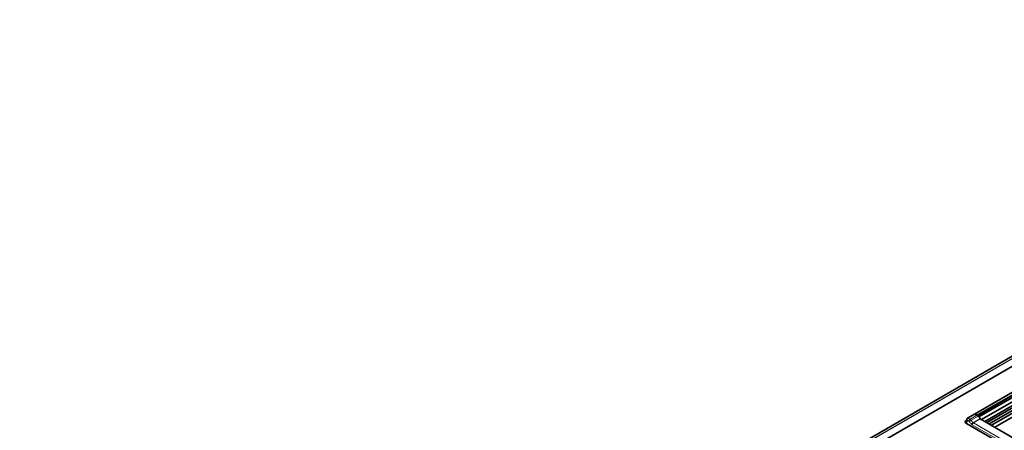
# Model space of a CAD drawing. Units: millimetres. Extents: x 35 to 2069, y 50 to 1460.
# Drawn here: x 1616 to 1736, y 451 to 501 of the extents above; entities that cross this region are included whole.
import ezdxf

# ---------------------------------------------------------------- set-up
doc = ezdxf.new("R2010")
doc.units = ezdxf.units.MM
doc.header["$LTSCALE"] = 5
doc.layers.add('Sichtbar (ISO)', color=7, linetype='Continuous', lineweight=35)
doc.layers.add('Sichtbar schmal (ISO)', color=7, linetype='Continuous', lineweight=18)

msp = doc.modelspace()

# ---------------------------------------------------------------- linework, layer by layer
at = {"layer": 'Sichtbar (ISO)'}
for p, q in [((1616.497, 390.62), (1836.309, 517.528)), ((1836.291, 516.285), (1617.82, 390.151)), ((1732.324, 453.101), (1781.851, 481.696)), ((1732.651, 452.949), (1782.177, 481.542)), ((1782.422, 481.381), (1732.848, 452.76)), ((1782.702, 481.035), (1733.165, 452.435)), ((1782.012, 480.185), (1733.557, 452.209)), ((1783.205, 480.583), (1733.808, 452.064)), ((1783.595, 480.486), (1734.087, 451.903)), ((1783.928, 480.345), (1734.376, 451.736)), ((1784.338, 480.124), (1734.772, 451.507)), ((1732.301, 453.088), (1731.463, 452.604)), ((1732.612, 452.947), (1732.378, 453.082)), ((1732.497, 453.033), (1732.48, 453.023)), ((1732.63, 452.956), (1732.497, 453.033)), ((1732.629, 452.936), (1732.717, 452.886)), ((1732.848, 452.76), (1733.031, 452.512)), ((1731.313, 451.971), (1731.374, 452.466)), ((1731.33, 452.369), (1731.364, 452.388)), ((1737.782, 448.235), (1731.33, 451.96)), ((1731.43, 452.427), (1731.43, 452.427)), ((1731.463, 452.604), (1731.463, 452.604)), ((1738.304, 449.468), (1733.018, 452.52))]:
    msp.add_line(p, q, dxfattribs=at)
for centre, major_axis, ratio, start_param, end_param in [((1732.372, 452.956), (0.069, -0.133), 0.6067276, 2.3855784, 3.1706622), ((1732.593, 452.527), (0.23, -0.446), 0.6067281, 1.9785941, 2.3852641), ((1732.704, 452.601), (0.156, -0.302), 0.6067281, 1.7936235, 2.3852641), ((1731.684, 452.165), (-0.5, 0), 0.5773503, 5.4977871, 7.0685835), ((1733.021, 452.583), (-0.0344, 0.0667), 0.6067281, 1.8739623, 2.3852641)]:
    msp.add_ellipse(centre, major_axis=major_axis, ratio=ratio, start_param=start_param, end_param=end_param, dxfattribs=at)
for points, knots in [([(1732.312, 453.093), (1732.314, 453.095), (1732.316, 453.096), (1732.32, 453.099), (1732.322, 453.1), (1732.324, 453.101)], [0.0348026727, 0.0348026727, 0.0348026727, 0.0348026727, 0.03883964, 0.03883964, 0.0417266236, 0.0417266236, 0.0417266236, 0.0417266236]), ([(1732.651, 452.949), (1732.651, 452.949), (1732.651, 452.949), (1732.651, 452.948), (1732.651, 452.948), (1732.65, 452.948), (1732.65, 452.948), (1732.648, 452.948), (1732.646, 452.949), (1732.644, 452.95), (1732.642, 452.95), (1732.638, 452.952), (1732.636, 452.953), (1732.633, 452.954), (1732.631, 452.955), (1732.63, 452.956)], [-0.011599145, -0.011599145, -0.011599145, -0.011599145, -0.011354742, -0.011354742, -0.011093842, -0.011093842, -0.010478634, -0.010478634, -0.00851836, -0.00851836, -0.005077124, -0.005077124, -0.002565782, -0.002565782, 0, 0, 0, 0]), ([(1731.374, 452.466), (1731.377, 452.488), (1731.383, 452.51), (1731.402, 452.548), (1731.415, 452.565), (1731.438, 452.587), (1731.447, 452.595), (1731.457, 452.601)], [0.000074713, 0.000074713, 0.000074713, 0.000074713, 0.026712688, 0.026712688, 0.051829543, 0.051829543, 0.065567966, 0.065567966, 0.065567966, 0.065567966])]:
    msp.add_open_spline(points, degree=3, knots=knots, dxfattribs=at)
msp.add_open_spline([(1731.457, 452.6), (1731.459, 452.602), (1731.461, 452.603), (1731.463, 452.604)], degree=3, dxfattribs=at)
at = {"layer": 'Sichtbar schmal (ISO)'}
for p, q in [((1616.522, 390.626), (1836.309, 517.52)), ((1836.309, 517.255), (1616.982, 390.626)), ((1617.025, 390.61), (1836.309, 517.214)), ((1732.4, 453.094), (1781.925, 481.688)), ((1782.159, 481.553), (1732.634, 452.959)), ((1782.286, 481.504), (1732.717, 452.886)), ((1732.378, 453.082), (1731.538, 452.597)), ((1732.612, 452.947), (1731.771, 452.461)), ((1732.751, 452.831), (1731.91, 452.346)), ((1732.634, 452.959), (1732.4, 453.094)), ((1731.33, 452.111), (1731.33, 452.369)), ((1731.428, 452.341), (1731.377, 451.933)), ((1731.629, 452.225), (1731.428, 452.341)), ((1731.771, 452.461), (1731.537, 452.596)), ((1737.322, 448.746), (1732.035, 451.798)), ((1732.992, 452.543), (1732.152, 452.058)), ((1733.018, 452.52), (1732.177, 452.034)), ((1737.463, 448.982), (1732.177, 452.034))]:
    msp.add_line(p, q, dxfattribs=at)
for centre, major_axis, ratio, start_param, end_param in [((1732.634, 452.933), (-0.0162, -0.0281), 0.5773503, 3.9269908, 4.1193932), ((1732.617, 452.54), (0.231, -0.445), 0.6048714, 2.3351696, 2.3841096), ((1731.574, 452.577), (0.0501, -0.0001), 0.5747042, 2.3597625, 2.4075146), ((1731.771, 452.298), (0.1, 0.173), 0.5773503, 0.7853982, 2.3038346), ((1731.618, 451.973), (-0.138, 0.267), 0.6067752, 5.1181788, 5.525357), ((1730.6, 450.007), (-1.626, 3.147), 0.6067752, 5.0134842, 5.118203), ((1731.759, 452.045), (-0.239, 0.441), 0.595173, 5.1071341, 5.5139867), ((1730.742, 450.079), (-1.727, 3.32), 0.6052473, 5.0120013, 5.1167111), ((1732.046, 452.028), (0.126, -0.244), 0.6067752, 5.0134386, 5.5253368), ((1732.177, 451.871), (-0.1, -0.173), 0.5773503, 3.9269908, 5.4454273), ((1732.187, 452.099), (0.0248, -0.0697), 0.6759283, 5.0927413, 5.6120722)]:
    msp.add_ellipse(centre, major_axis=major_axis, ratio=ratio, start_param=start_param, end_param=end_param, dxfattribs=at)
for points, degree in [([(1732.4, 453.094), (1732.379, 453.106), (1732.358, 453.112), (1732.339, 453.11), (1732.324, 453.101)], 4), ([(1732.4, 453.094), (1732.395, 453.092), (1732.391, 453.088), (1732.387, 453.083), (1732.384, 453.078)], 4), ([(1731.457, 452.601), (1731.469, 452.608), (1731.484, 452.612), (1731.501, 452.611), (1731.519, 452.605), (1731.537, 452.596)], 5), ([(1731.463, 452.604), (1731.478, 452.613), (1731.496, 452.615), (1731.517, 452.609), (1731.538, 452.597)], 4), ([(1731.91, 452.346), (1731.866, 452.322), (1731.816, 452.284), (1731.767, 452.238), (1731.732, 452.192), (1731.713, 452.155)], 5), ([(1732.152, 452.058), (1732.108, 452.034), (1732.056, 451.998), (1732.004, 451.955), (1731.965, 451.914), (1731.942, 451.882)], 5)]:
    msp.add_open_spline(points, degree=degree, dxfattribs=at)
for points, knots in [([(1731.428, 452.341), (1731.427, 452.342), (1731.426, 452.343), (1731.424, 452.344), (1731.416, 452.352), (1731.409, 452.361), (1731.403, 452.369), (1731.388, 452.39), (1731.378, 452.413), (1731.375, 452.435), (1731.373, 452.445), (1731.373, 452.456), (1731.374, 452.466)], [0, 0, 0, 0, 0.02828427, 0.02828427, 0.02828427, 0.23748822, 0.23748822, 0.23748822, 0.74327309, 0.74327309, 0.74327309, 0.98570607, 0.98570607, 0.98570607, 0.98570607]), ([(1731.428, 452.341), (1731.427, 452.342), (1731.427, 452.344), (1731.427, 452.346), (1731.426, 452.357), (1731.425, 452.368), (1731.426, 452.38), (1731.426, 452.409), (1731.431, 452.439), (1731.441, 452.467), (1731.446, 452.481), (1731.451, 452.495), (1731.458, 452.508), (1731.465, 452.52), (1731.472, 452.533), (1731.48, 452.544), (1731.497, 452.566), (1731.516, 452.584), (1731.537, 452.596)], [0, 0, 0, 0, 0.0282843, 0.0282843, 0.0282843, 0.2374882, 0.2374882, 0.2374882, 0.7432731, 0.7432731, 0.7432731, 0.9942382, 0.9942382, 0.9942382, 1.2439451, 1.2439451, 1.2439451, 1.7409574, 1.7409574, 1.7409574, 1.7409574])]:
    msp.add_open_spline(points, degree=3, knots=knots, dxfattribs=at)

doc.saveas('drawing.dxf')
